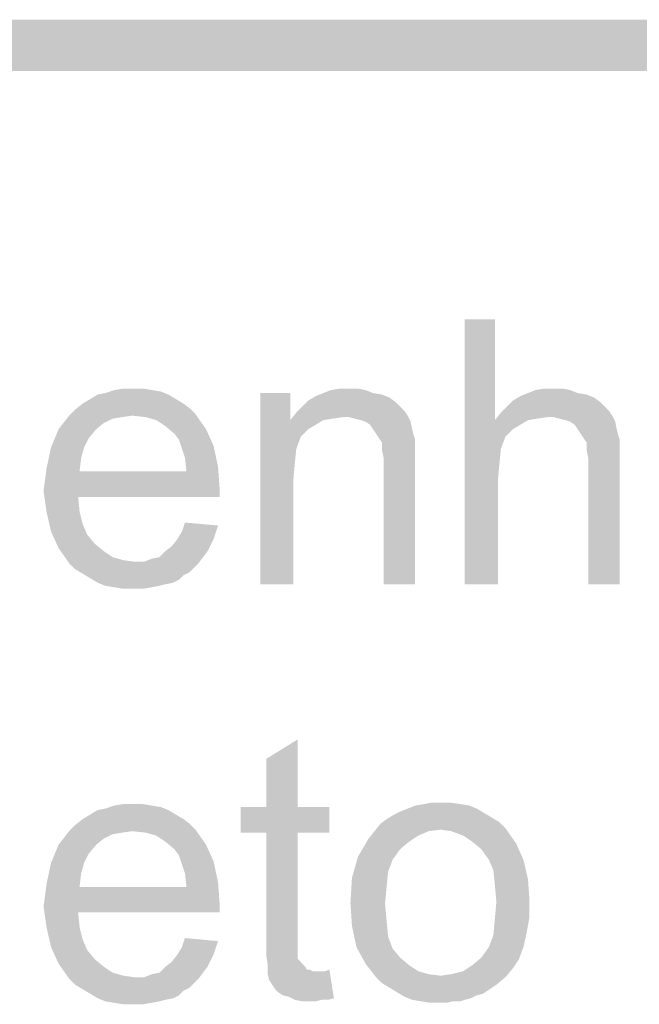
# Model space of a CAD drawing. Extents: x 0 to 90, y 0 to 59.
# Drawn here: x 76.5 to 77.5, y 25 to 26.6 of the extents above; entities that cross this region are included whole.
import ezdxf

# ---------------------------------------------------------------- set-up
doc = ezdxf.new("R2010")
doc.units = 0
doc.header["$MEASUREMENT"] = 0
doc.layers.add('14', color=14, linetype='CONTINUOUS')

msp = doc.modelspace()

# ---------------------------------------------------------------- linework, layer by layer
at = {"layer": '14', "linetype": 'Continuous'}
for points in [[(75.242499, 26.5625), (75.242499, 26.647501), (88.357495, 26.5625)], [(75.242499, 26.647501), (88.357495, 26.647501), (88.357495, 26.5625)], [(77.235004, 26.15), (77.290002, 25.710001), (77.285004, 25.982501)], [(77.235004, 26.15), (77.235004, 25.710001), (77.290002, 25.710001)], [(77.285004, 26.15), (77.235004, 26.15), (77.285004, 25.982501)], [(76.652502, 26.032501), (76.65, 25.985001), (76.6375, 26.027499)], [(76.652502, 26.032501), (76.665002, 25.9875), (76.65, 25.985001)], [(76.667499, 26.035001), (76.665002, 25.9875), (76.652502, 26.032501)], [(76.667499, 26.035001), (76.682501, 25.989999), (76.665002, 25.9875)], [(76.667499, 26.035001), (76.682501, 26.035001), (76.682501, 25.989999)], [(76.682501, 26.035001), (76.7, 26.035001), (76.682501, 25.989999)], [(76.682501, 25.989999), (76.7, 26.035001), (76.704999, 25.9875)], [(76.7, 26.035001), (76.715002, 26.032501), (76.704999, 25.9875)], [(76.704999, 25.9875), (76.715002, 26.032501), (76.722504, 25.982501)], [(76.715002, 26.032501), (76.729999, 26.029999), (76.722504, 25.982501)], [(76.722504, 25.982501), (76.729999, 26.029999), (76.7375, 25.972501)], [(76.729999, 26.029999), (76.742499, 26.025), (76.7375, 25.972501)], [(77, 26.027499), (77.014996, 25.985001), (77.0125, 26.032501)], [(77.027496, 26.035001), (77.0125, 26.032501), (77.014996, 25.985001)], [(77.027496, 26.035001), (77.014996, 25.985001), (77.032501, 25.9875)], [(77.027496, 26.035001), (77.032501, 25.9875), (77.045001, 26.035001)], [(77.032501, 25.9875), (77.042499, 25.9875), (77.045001, 26.035001)], [(77.042499, 25.9875), (77.052496, 25.985001), (77.045001, 26.035001)], [(77.045001, 26.035001), (77.052496, 25.985001), (77.057501, 26.035001)], [(77.052496, 25.985001), (77.0625, 25.982501), (77.057501, 26.035001)], [(77.070001, 26.032501), (77.057501, 26.035001), (77.0625, 25.982501)], [(77.070001, 26.032501), (77.0625, 25.982501), (77.070001, 25.979999)], [(77.070001, 26.032501), (77.070001, 25.979999), (77.077496, 25.975)], [(77.070001, 26.032501), (77.077496, 25.975), (77.082501, 26.027499)], [(77.340002, 26.027499), (77.354999, 25.985001), (77.352502, 26.032501)], [(77.367499, 26.035001), (77.352502, 26.032501), (77.354999, 25.985001)], [(77.367499, 26.035001), (77.354999, 25.985001), (77.372504, 25.9875)], [(77.367499, 26.035001), (77.372504, 25.9875), (77.385004, 26.035001)], [(77.372504, 25.9875), (77.382501, 25.9875), (77.385004, 26.035001)], [(77.382501, 25.9875), (77.392499, 25.985001), (77.385004, 26.035001)], [(77.385004, 26.035001), (77.392499, 25.985001), (77.397504, 26.035001)], [(77.392499, 25.985001), (77.402502, 25.982501), (77.397504, 26.035001)], [(77.410004, 26.032501), (77.397504, 26.035001), (77.402502, 25.982501)], [(77.410004, 26.032501), (77.402502, 25.982501), (77.410004, 25.979999)], [(77.410004, 26.032501), (77.410004, 25.979999), (77.417499, 25.975)], [(77.410004, 26.032501), (77.417499, 25.975), (77.422504, 26.027499)], [(76.602502, 25.9375), (76.6, 26.010001), (76.6125, 26.017499)], [(76.602502, 25.9375), (76.6125, 26.017499), (76.610004, 25.952499)], [(76.6125, 26.017499), (76.622504, 25.967499), (76.610004, 25.952499)], [(76.625, 26.025), (76.622504, 25.967499), (76.6125, 26.017499)], [(76.625, 26.025), (76.635004, 25.977499), (76.622504, 25.967499)], [(76.6375, 26.027499), (76.635004, 25.977499), (76.625, 26.025)], [(76.6375, 26.027499), (76.65, 25.985001), (76.635004, 25.977499)], [(76.7375, 25.972501), (76.742499, 26.025), (76.752502, 25.960001)], [(76.742499, 26.025), (76.754999, 26.017499), (76.752502, 25.960001)], [(76.752502, 25.960001), (76.754999, 26.017499), (76.760004, 25.95)], [(76.754999, 26.017499), (76.767499, 26.010001), (76.760004, 25.95)], [(76.895001, 26.027499), (76.95, 25.710001), (76.945001, 25.982501)], [(76.895001, 26.027499), (76.895001, 25.710001), (76.95, 25.710001)], [(76.945001, 26.027499), (76.895001, 26.027499), (76.945001, 25.982501)], [(76.964996, 26.004999), (76.975, 25.967499), (76.975, 26.014999)], [(76.975, 26.014999), (76.9875, 25.975), (76.9875, 26.022501)], [(76.975, 25.967499), (76.9875, 25.975), (76.975, 26.014999)], [(76.9875, 26.022501), (77, 25.982501), (77, 26.027499)], [(76.9875, 25.975), (77, 25.982501), (76.9875, 26.022501)], [(77, 25.982501), (77.014996, 25.985001), (77, 26.027499)], [(77.077496, 25.975), (77.082501, 25.967499), (77.082501, 26.027499)], [(77.082501, 25.967499), (77.0875, 25.960001), (77.082501, 26.027499)], [(77.082501, 26.027499), (77.0875, 25.960001), (77.097498, 26.025)], [(77.0875, 25.960001), (77.092499, 25.952499), (77.097498, 26.025)], [(77.097498, 26.025), (77.092499, 25.952499), (77.097498, 25.945001)], [(77.109998, 26.020001), (77.097498, 26.025), (77.1, 25.920001)], [(77.1, 25.920001), (77.097498, 26.025), (77.097498, 25.945001)], [(77.152496, 25.710001), (77.109998, 26.020001), (77.1, 25.920001)], [(77.120001, 26.0125), (77.109998, 26.020001), (77.152496, 25.710001)], [(77.304999, 26.004999), (77.315002, 25.967499), (77.315002, 26.014999)], [(77.315002, 26.014999), (77.327502, 25.975), (77.327502, 26.022501)], [(77.315002, 25.967499), (77.327502, 25.975), (77.315002, 26.014999)], [(77.327502, 26.022501), (77.340002, 25.982501), (77.340002, 26.027499)], [(77.327502, 25.975), (77.340002, 25.982501), (77.327502, 26.022501)], [(77.340002, 25.982501), (77.354999, 25.985001), (77.340002, 26.027499)], [(77.417499, 25.975), (77.422504, 25.967499), (77.422504, 26.027499)], [(77.422504, 25.967499), (77.427502, 25.960001), (77.422504, 26.027499)], [(77.422504, 26.027499), (77.427502, 25.960001), (77.4375, 26.025)], [(77.427502, 25.960001), (77.432501, 25.952499), (77.4375, 26.025)], [(77.4375, 26.025), (77.432501, 25.952499), (77.4375, 25.945001)], [(77.45, 26.020001), (77.4375, 26.025), (77.440002, 25.920001)], [(77.440002, 25.920001), (77.4375, 26.025), (77.4375, 25.945001)], [(77.492499, 25.710001), (77.45, 26.020001), (77.440002, 25.920001)], [(77.460004, 26.0125), (77.45, 26.020001), (77.492499, 25.710001)], [(76.577502, 25.989999), (76.5875, 26), (76.577502, 25.745001)], [(76.577502, 25.745001), (76.5875, 26), (76.5875, 25.735001)], [(76.6, 26.010001), (76.592499, 25.854999), (76.5875, 26)], [(76.5875, 26), (76.592499, 25.854999), (76.5875, 25.735001)], [(76.6, 26.010001), (76.594807, 25.897501), (76.592499, 25.854999)], [(76.6, 26.010001), (76.597504, 25.920001), (76.594807, 25.897501)], [(76.602502, 25.9375), (76.597504, 25.920001), (76.6, 26.010001)], [(76.760004, 25.95), (76.767499, 26.010001), (76.765002, 25.935001)], [(76.770001, 25.920001), (76.765002, 25.935001), (76.767499, 26.010001)], [(76.770001, 25.920001), (76.767499, 26.010001), (76.777502, 26.002499)], [(76.770001, 25.920001), (76.777502, 26.002499), (76.772504, 25.897501)], [(76.827502, 25.854999), (76.772504, 25.897501), (76.777502, 26.002499)], [(76.827502, 25.854999), (76.777502, 26.002499), (76.7875, 25.992499)], [(76.954999, 25.995001), (76.9625, 25.954999), (76.964996, 26.004999)], [(76.9625, 25.954999), (76.975, 25.967499), (76.964996, 26.004999)], [(77.127496, 26.004999), (77.120001, 26.0125), (77.152496, 25.710001)], [(77.152496, 25.710001), (77.134998, 25.997501), (77.127496, 26.004999)], [(77.152496, 25.710001), (77.139996, 25.989999), (77.134998, 25.997501)], [(77.295001, 25.995001), (77.302502, 25.954999), (77.304999, 26.004999)], [(77.302502, 25.954999), (77.315002, 25.967499), (77.304999, 26.004999)], [(77.467499, 26.004999), (77.460004, 26.0125), (77.492499, 25.710001)], [(77.492499, 25.710001), (77.475, 25.997501), (77.467499, 26.004999)], [(77.492499, 25.710001), (77.479999, 25.989999), (77.475, 25.997501)], [(76.560004, 25.967499), (76.577502, 25.989999), (76.560004, 25.770001)], [(76.560004, 25.770001), (76.577502, 25.989999), (76.577502, 25.745001)], [(76.827502, 25.854999), (76.7875, 25.992499), (76.804999, 25.967499)], [(76.945001, 25.982501), (76.95, 25.882501), (76.954999, 25.995001)], [(76.945001, 25.982501), (76.95, 25.710001), (76.95, 25.882501)], [(76.954999, 25.995001), (76.95, 25.882501), (76.952496, 25.910001)], [(76.952496, 25.910001), (76.954999, 25.935001), (76.954999, 25.995001)], [(76.954999, 25.935001), (76.9625, 25.954999), (76.954999, 25.995001)], [(77.152496, 25.710001), (77.145001, 25.979999), (77.139996, 25.989999)], [(77.285004, 25.982501), (77.290002, 25.882501), (77.295001, 25.995001)], [(77.285004, 25.982501), (77.290002, 25.710001), (77.290002, 25.882501)], [(77.295001, 25.995001), (77.290002, 25.882501), (77.292499, 25.910001)], [(77.292499, 25.910001), (77.295001, 25.935001), (77.295001, 25.995001)], [(77.295001, 25.935001), (77.302502, 25.954999), (77.295001, 25.995001)], [(77.492499, 25.710001), (77.485004, 25.979999), (77.479999, 25.989999)], [(76.547504, 25.9375), (76.560004, 25.967499), (76.547504, 25.797501)], [(76.547504, 25.797501), (76.560004, 25.967499), (76.560004, 25.770001)], [(76.827502, 25.854999), (76.804999, 25.967499), (76.817499, 25.939999)], [(77.152496, 25.710001), (77.147498, 25.967499), (77.145001, 25.979999)], [(77.152496, 25.710001), (77.15, 25.957501), (77.147498, 25.967499)], [(77.492499, 25.710001), (77.4875, 25.967499), (77.485004, 25.979999)], [(77.492499, 25.710001), (77.490002, 25.957501), (77.4875, 25.967499)], [(77.152496, 25.95), (77.15, 25.957501), (77.152496, 25.710001)], [(77.152496, 25.95), (77.152496, 25.710001), (77.152496, 25.904999)], [(77.152496, 25.95), (77.152496, 25.904999), (77.152496, 25.925)], [(77.152496, 25.95), (77.152496, 25.925), (77.152496, 25.939999)], [(77.492499, 25.95), (77.490002, 25.957501), (77.492499, 25.710001)], [(77.492499, 25.95), (77.492499, 25.710001), (77.492499, 25.904999)], [(77.492499, 25.95), (77.492499, 25.904999), (77.492499, 25.925)], [(77.492499, 25.95), (77.492499, 25.925), (77.492499, 25.939999)], [(76.540002, 25.902499), (76.547504, 25.9375), (76.540002, 25.829999)], [(76.540002, 25.829999), (76.547504, 25.9375), (76.547504, 25.797501)], [(76.827502, 25.854999), (76.817499, 25.939999), (76.825, 25.904999)], [(77.1, 25.920001), (77.097498, 25.945001), (77.097498, 25.932501)], [(77.440002, 25.920001), (77.4375, 25.945001), (77.4375, 25.932501)], [(77.1, 25.902499), (77.152496, 25.710001), (77.1, 25.920001)], [(77.440002, 25.902499), (77.492499, 25.710001), (77.440002, 25.920001)], [(76.535004, 25.864999), (76.540002, 25.902499), (76.540002, 25.829999)], [(76.827502, 25.854999), (76.825, 25.904999), (76.827502, 25.870001)], [(77.1, 25.902499), (77.1, 25.710001), (77.152496, 25.710001)], [(77.440002, 25.902499), (77.440002, 25.710001), (77.492499, 25.710001)], [(76.827502, 25.854999), (76.592499, 25.854999), (76.594807, 25.897501)], [(76.827502, 25.854999), (76.594807, 25.897501), (76.772504, 25.897501)], [(76.827502, 25.854999), (76.827502, 25.870001), (76.827502, 25.867499)], [(76.827502, 25.854999), (76.827502, 25.867499), (76.827502, 25.864999)], [(76.5875, 25.735001), (76.592499, 25.854999), (76.6, 25.727499)], [(76.592499, 25.854999), (76.595001, 25.829999), (76.6, 25.727499)], [(76.827502, 25.854999), (76.827502, 25.864999), (76.827502, 25.860001)], [(76.595001, 25.829999), (76.6, 25.810001), (76.6, 25.727499)], [(76.6, 25.810001), (76.607501, 25.792499), (76.6, 25.727499)], [(76.770001, 25.8125), (76.767499, 25.725), (76.765002, 25.797501)], [(76.770001, 25.8125), (76.777502, 25.729999), (76.767499, 25.725)], [(76.777502, 25.729999), (76.770001, 25.8125), (76.825, 25.807501)], [(76.792499, 25.745001), (76.777502, 25.729999), (76.825, 25.807501)], [(76.807501, 25.764999), (76.792499, 25.745001), (76.825, 25.807501)], [(76.817499, 25.785001), (76.807501, 25.764999), (76.825, 25.807501)], [(76.6, 25.727499), (76.607501, 25.792499), (76.6125, 25.720001)], [(76.607501, 25.792499), (76.620001, 25.777499), (76.6125, 25.720001)], [(76.757501, 25.785001), (76.75, 25.7125), (76.747504, 25.772501)], [(76.757501, 25.785001), (76.760004, 25.717499), (76.75, 25.7125)], [(76.765002, 25.797501), (76.760004, 25.717499), (76.757501, 25.785001)], [(76.765002, 25.797501), (76.767499, 25.725), (76.760004, 25.717499)], [(76.6125, 25.720001), (76.620001, 25.777499), (76.625, 25.7125)], [(76.620001, 25.777499), (76.635004, 25.764999), (76.625, 25.7125)], [(76.747504, 25.772501), (76.7375, 25.710001), (76.7375, 25.764999)], [(76.747504, 25.772501), (76.75, 25.7125), (76.7375, 25.710001)], [(76.625, 25.7125), (76.635004, 25.764999), (76.6375, 25.707501)], [(76.635004, 25.764999), (76.65, 25.754999), (76.6375, 25.707501)], [(76.6375, 25.707501), (76.65, 25.754999), (76.652502, 25.704999)], [(76.65, 25.754999), (76.667499, 25.75), (76.652502, 25.704999)], [(76.715002, 25.752499), (76.715002, 25.704999), (76.702502, 25.747501)], [(76.727502, 25.754999), (76.715002, 25.704999), (76.715002, 25.752499)], [(76.727502, 25.754999), (76.727502, 25.707501), (76.715002, 25.704999)], [(76.7375, 25.764999), (76.727502, 25.707501), (76.727502, 25.754999)], [(76.7375, 25.764999), (76.7375, 25.710001), (76.727502, 25.707501)], [(76.652502, 25.704999), (76.667499, 25.75), (76.667499, 25.702499)], [(76.667499, 25.75), (76.685004, 25.747501), (76.667499, 25.702499)], [(76.667499, 25.702499), (76.685004, 25.747501), (76.685004, 25.702499)], [(76.685004, 25.747501), (76.702502, 25.747501), (76.685004, 25.702499)], [(76.685004, 25.702499), (76.702502, 25.747501), (76.7, 25.702499)], [(76.702502, 25.747501), (76.715002, 25.704999), (76.7, 25.702499)], [(76.905005, 25.117499), (76.957501, 25.452499), (76.905005, 25.095001)], [(76.905005, 25.297501), (76.957501, 25.452499), (76.905005, 25.117499)], [(76.905005, 25.297501), (76.905005, 25.339999), (76.957501, 25.452499)], [(76.907501, 25.077499), (76.905005, 25.095001), (76.957501, 25.452499)], [(76.905005, 25.339999), (76.905005, 25.420001), (76.957501, 25.452499)], [(76.910004, 25.052499), (76.907501, 25.0625), (76.957501, 25.452499)], [(76.907501, 25.0625), (76.907501, 25.077499), (76.957501, 25.452499)], [(76.915002, 25.045001), (76.910004, 25.052499), (76.957501, 25.452499)], [(76.920001, 25.0375), (76.915002, 25.045001), (76.957501, 25.452499)], [(76.925006, 25.032501), (76.920001, 25.0375), (76.957501, 25.452499)], [(76.932501, 25.027499), (76.925006, 25.032501), (76.957501, 25.452499)], [(76.942505, 25.025), (76.932501, 25.027499), (76.957501, 25.452499)], [(76.952502, 25.020001), (76.942505, 25.025), (76.957501, 25.452499)], [(76.952502, 25.020001), (76.957501, 25.452499), (76.957501, 25.0875)], [(76.957501, 25.0875), (76.957501, 25.339999), (76.957501, 25.452499)], [(76.667499, 25.345), (76.665002, 25.297499), (76.652502, 25.3425)], [(76.667499, 25.345), (76.682501, 25.299998), (76.665002, 25.297499)], [(76.667499, 25.345), (76.682501, 25.345), (76.682501, 25.299998)], [(76.682501, 25.345), (76.7, 25.345), (76.682501, 25.299998)], [(76.682501, 25.299998), (76.7, 25.345), (76.704999, 25.297499)], [(76.7, 25.345), (76.715002, 25.3425), (76.704999, 25.297499)], [(77.152496, 25.3425), (77.167499, 25.345), (77.157495, 25.2925)], [(77.157495, 25.2925), (77.167499, 25.345), (77.175, 25.3)], [(77.167499, 25.345), (77.179999, 25.347501), (77.175, 25.3)], [(77.175, 25.3), (77.179999, 25.347501), (77.194995, 25.302499)], [(77.179999, 25.347501), (77.194995, 25.347501), (77.194995, 25.302499)], [(77.194995, 25.347501), (77.209998, 25.347501), (77.194995, 25.302499)], [(77.194995, 25.302499), (77.209998, 25.347501), (77.2125, 25.3)], [(77.209998, 25.347501), (77.227496, 25.345), (77.2125, 25.3)], [(77.2125, 25.3), (77.227496, 25.345), (77.232495, 25.2925)], [(77.227496, 25.345), (77.242499, 25.3425), (77.232495, 25.2925)], [(76.602502, 25.247499), (76.6, 25.32), (76.6125, 25.327498)], [(76.602502, 25.247499), (76.6125, 25.327498), (76.610004, 25.262498)], [(76.6125, 25.327498), (76.622504, 25.277498), (76.610004, 25.262498)], [(76.625, 25.334999), (76.622504, 25.277498), (76.6125, 25.327498)], [(76.625, 25.334999), (76.635004, 25.287498), (76.622504, 25.277498)], [(76.6375, 25.337498), (76.635004, 25.287498), (76.625, 25.334999)], [(76.6375, 25.337498), (76.65, 25.295), (76.635004, 25.287498)], [(76.652502, 25.3425), (76.65, 25.295), (76.6375, 25.337498)], [(76.652502, 25.3425), (76.665002, 25.297499), (76.65, 25.295)], [(76.704999, 25.297499), (76.715002, 25.3425), (76.722504, 25.2925)], [(76.715002, 25.3425), (76.729999, 25.339998), (76.722504, 25.2925)], [(76.722504, 25.2925), (76.729999, 25.339998), (76.7375, 25.2825)], [(76.729999, 25.339998), (76.742499, 25.334999), (76.7375, 25.2825)], [(76.7375, 25.2825), (76.742499, 25.334999), (76.752502, 25.27)], [(76.742499, 25.334999), (76.754999, 25.327498), (76.752502, 25.27)], [(76.752502, 25.27), (76.754999, 25.327498), (76.760004, 25.259999)], [(76.754999, 25.327498), (76.767499, 25.32), (76.760004, 25.259999)], [(76.862506, 25.297501), (76.905005, 25.339999), (76.905005, 25.297501)], [(76.862506, 25.297501), (76.862506, 25.339999), (76.905005, 25.339999)], [(76.957501, 25.0875), (76.957501, 25.297501), (76.957501, 25.339999)], [(76.957501, 25.339999), (77.010004, 25.339999), (76.957501, 25.297501)], [(77.010004, 25.339999), (77.010004, 25.297501), (76.957501, 25.297501)], [(77.117499, 25.327499), (77.107495, 25.2325), (77.104999, 25.32)], [(77.117499, 25.327499), (77.114996, 25.252499), (77.107495, 25.2325)], [(77.127496, 25.27), (77.114996, 25.252499), (77.117499, 25.327499)], [(77.117499, 25.327499), (77.127496, 25.3325), (77.127496, 25.27)], [(77.127496, 25.3325), (77.139996, 25.3375), (77.127496, 25.27)], [(77.127496, 25.27), (77.139996, 25.3375), (77.142499, 25.2825)], [(77.139996, 25.3375), (77.152496, 25.3425), (77.142499, 25.2825)], [(77.142499, 25.2825), (77.152496, 25.3425), (77.157495, 25.2925)], [(77.232495, 25.2925), (77.242499, 25.3425), (77.247498, 25.2825)], [(77.242499, 25.3425), (77.254999, 25.3375), (77.247498, 25.2825)], [(77.247498, 25.2825), (77.254999, 25.3375), (77.2625, 25.27)], [(77.254999, 25.3375), (77.267499, 25.33), (77.2625, 25.27)], [(77.2625, 25.27), (77.267499, 25.33), (77.275, 25.252499)], [(77.267499, 25.33), (77.279999, 25.322501), (77.275, 25.252499)], [(76.577502, 25.299998), (76.5875, 25.309999), (76.577502, 25.055)], [(76.577502, 25.055), (76.5875, 25.309999), (76.5875, 25.045)], [(76.6, 25.32), (76.592499, 25.164998), (76.5875, 25.309999)], [(76.5875, 25.309999), (76.592499, 25.164998), (76.5875, 25.045)], [(76.6, 25.32), (76.594807, 25.2075), (76.592499, 25.164998)], [(76.6, 25.32), (76.597504, 25.23), (76.594807, 25.2075)], [(76.602502, 25.247499), (76.597504, 25.23), (76.6, 25.32)], [(76.760004, 25.259999), (76.767499, 25.32), (76.765002, 25.245)], [(76.770001, 25.23), (76.765002, 25.245), (76.767499, 25.32)], [(76.770001, 25.23), (76.767499, 25.32), (76.777502, 25.312498)], [(76.770001, 25.23), (76.777502, 25.312498), (76.772504, 25.2075)], [(76.827502, 25.164998), (76.772504, 25.2075), (76.777502, 25.312498)], [(76.827502, 25.164998), (76.777502, 25.312498), (76.7875, 25.302498)], [(77.102496, 25.18), (77.075, 25.2875), (77.094995, 25.3125)], [(77.102496, 25.18), (77.094995, 25.3125), (77.104999, 25.32)], [(77.102496, 25.18), (77.104999, 25.32), (77.104999, 25.2075)], [(77.104999, 25.32), (77.107495, 25.2325), (77.104999, 25.2075)], [(77.275, 25.252499), (77.279999, 25.322501), (77.282495, 25.235001)], [(77.279999, 25.322501), (77.292499, 25.314999), (77.282495, 25.235001)], [(77.282495, 25.235001), (77.292499, 25.314999), (77.284998, 25.210001)], [(77.292499, 25.314999), (77.2875, 25.1825), (77.284998, 25.210001)], [(77.2875, 25.045), (77.2875, 25.1825), (77.292499, 25.314999)], [(77.2875, 25.045), (77.292499, 25.314999), (77.302496, 25.0575)], [(77.302496, 25.0575), (77.292499, 25.314999), (77.302496, 25.305)], [(76.560004, 25.277498), (76.577502, 25.299998), (76.560004, 25.08)], [(76.560004, 25.08), (76.577502, 25.299998), (76.577502, 25.055)], [(76.827502, 25.164998), (76.7875, 25.302498), (76.804999, 25.277498)], [(76.957501, 25.0875), (76.957501, 25.1125), (76.957501, 25.297501)], [(77.302496, 25.0575), (77.302496, 25.305), (77.319995, 25.28)], [(76.547504, 25.247499), (76.560004, 25.277498), (76.547504, 25.1075)], [(76.547504, 25.1075), (76.560004, 25.277498), (76.560004, 25.08)], [(76.827502, 25.164998), (76.804999, 25.277498), (76.817499, 25.249998)], [(77.102496, 25.18), (77.057495, 25.2575), (77.075, 25.2875)], [(77.302496, 25.0575), (77.319995, 25.28), (77.314996, 25.072501)], [(77.325, 25.0875), (77.314996, 25.072501), (77.319995, 25.28)], [(77.325, 25.0875), (77.319995, 25.28), (77.332495, 25.252499)], [(76.540002, 25.212498), (76.547504, 25.247499), (76.540002, 25.139998)], [(76.540002, 25.139998), (76.547504, 25.247499), (76.547504, 25.1075)], [(76.827502, 25.164998), (76.817499, 25.249998), (76.825, 25.214998)], [(77.102496, 25.18), (77.047498, 25.222501), (77.057495, 25.2575)], [(77.325, 25.0875), (77.332495, 25.252499), (77.332495, 25.1075)], [(77.339996, 25.22), (77.332495, 25.1075), (77.332495, 25.252499)], [(76.535004, 25.174998), (76.540002, 25.212498), (76.540002, 25.139998)], [(76.827502, 25.164998), (76.825, 25.214998), (76.827502, 25.18)], [(77.102496, 25.18), (77.044995, 25.18), (77.047498, 25.222501)], [(77.339996, 25.22), (77.3375, 25.13), (77.332495, 25.1075)], [(77.339996, 25.22), (77.342499, 25.1575), (77.3375, 25.13)], [(77.339996, 25.22), (77.342499, 25.185001), (77.342499, 25.1575)], [(76.827502, 25.164998), (76.592499, 25.164998), (76.594807, 25.2075)], [(76.827502, 25.164998), (76.594807, 25.2075), (76.772504, 25.2075)], [(76.827502, 25.164998), (76.827502, 25.18), (76.827502, 25.177498)], [(77.102496, 25.18), (77.047498, 25.1425), (77.044995, 25.18)], [(77.102496, 25.18), (77.054999, 25.1075), (77.047498, 25.1425)], [(77.102496, 25.18), (77.069995, 25.08), (77.054999, 25.1075)], [(77.102496, 25.18), (77.0875, 25.0575), (77.069995, 25.08)], [(77.102496, 25.18), (77.097498, 25.047501), (77.0875, 25.0575)], [(77.102496, 25.18), (77.109998, 25.039999), (77.097498, 25.047501)], [(77.102496, 25.18), (77.104999, 25.152499), (77.109998, 25.039999)], [(77.2875, 25.045), (77.284998, 25.155), (77.2875, 25.1825)], [(76.5875, 25.045), (76.592499, 25.164998), (76.6, 25.037498)], [(76.592499, 25.164998), (76.595001, 25.139998), (76.6, 25.037498)], [(76.827502, 25.164998), (76.827502, 25.177498), (76.827502, 25.174998)], [(76.827502, 25.164998), (76.827502, 25.174998), (76.827502, 25.17)], [(77.107495, 25.125), (77.109998, 25.039999), (77.104999, 25.152499)], [(77.2875, 25.045), (77.282495, 25.127499), (77.284998, 25.155)], [(76.595001, 25.139998), (76.6, 25.12), (76.6, 25.037498)], [(76.6, 25.12), (76.607501, 25.102498), (76.6, 25.037498)], [(76.770001, 25.122499), (76.767499, 25.034999), (76.765002, 25.1075)], [(76.770001, 25.122499), (76.777502, 25.039998), (76.767499, 25.034999)], [(76.777502, 25.039998), (76.770001, 25.122499), (76.825, 25.1175)], [(76.792499, 25.055), (76.777502, 25.039998), (76.825, 25.1175)], [(76.807501, 25.074998), (76.792499, 25.055), (76.825, 25.1175)], [(76.817499, 25.095), (76.807501, 25.074998), (76.825, 25.1175)], [(77.114996, 25.105), (77.109998, 25.039999), (77.107495, 25.125)], [(77.2875, 25.045), (77.275, 25.1075), (77.282495, 25.127499)], [(76.6, 25.037498), (76.607501, 25.102498), (76.6125, 25.03)], [(76.607501, 25.102498), (76.620001, 25.087498), (76.6125, 25.03)], [(76.765002, 25.1075), (76.760004, 25.027498), (76.757501, 25.095)], [(76.765002, 25.1075), (76.767499, 25.034999), (76.760004, 25.027498)], [(76.957501, 25.0875), (76.957501, 25.102499), (76.957501, 25.1125)], [(76.957501, 25.0875), (76.957501, 25.095001), (76.957501, 25.102499)], [(77.114996, 25.105), (77.122498, 25.0325), (77.109998, 25.039999)], [(77.127496, 25.089999), (77.122498, 25.0325), (77.114996, 25.105)], [(77.2625, 25.089999), (77.275, 25.1075), (77.264996, 25.03)], [(77.264996, 25.03), (77.275, 25.1075), (77.272498, 25.035001)], [(77.2875, 25.045), (77.272498, 25.035001), (77.275, 25.1075)], [(76.6125, 25.03), (76.620001, 25.087498), (76.625, 25.022499)], [(76.620001, 25.087498), (76.635004, 25.074998), (76.625, 25.022499)], [(76.747504, 25.0825), (76.7375, 25.02), (76.7375, 25.074998)], [(76.747504, 25.0825), (76.75, 25.022499), (76.7375, 25.02)], [(76.757501, 25.095), (76.75, 25.022499), (76.747504, 25.0825)], [(76.757501, 25.095), (76.760004, 25.027498), (76.75, 25.022499)], [(76.952502, 25.020001), (76.957501, 25.0875), (76.965002, 25.017499)], [(76.957501, 25.0875), (76.960004, 25.085001), (76.965002, 25.017499)], [(76.960004, 25.085001), (76.962506, 25.082501), (76.965002, 25.017499)], [(76.962506, 25.082501), (76.965002, 25.079999), (76.965002, 25.017499)], [(77.127496, 25.089999), (77.134998, 25.025), (77.122498, 25.0325)], [(77.142499, 25.077499), (77.134998, 25.025), (77.127496, 25.089999)], [(77.247498, 25.077499), (77.2625, 25.089999), (77.254999, 25.027499)], [(77.254999, 25.027499), (77.2625, 25.089999), (77.264996, 25.03)], [(76.625, 25.022499), (76.635004, 25.074998), (76.6375, 25.0175)], [(76.635004, 25.074998), (76.65, 25.064998), (76.6375, 25.0175)], [(76.6375, 25.0175), (76.65, 25.064998), (76.652502, 25.014998)], [(76.65, 25.064998), (76.667499, 25.059999), (76.652502, 25.014998)], [(76.727502, 25.064998), (76.715002, 25.014998), (76.715002, 25.062498)], [(76.727502, 25.064998), (76.727502, 25.0175), (76.715002, 25.014998)], [(76.7375, 25.074998), (76.727502, 25.0175), (76.727502, 25.064998)], [(76.7375, 25.074998), (76.7375, 25.02), (76.727502, 25.0175)], [(76.965002, 25.079999), (76.967505, 25.077499), (76.965002, 25.017499)], [(76.965002, 25.017499), (76.967505, 25.077499), (76.977502, 25.017499)], [(76.967505, 25.077499), (76.970001, 25.075), (76.977502, 25.017499)], [(76.970001, 25.075), (76.972504, 25.070001), (76.977502, 25.017499)], [(76.972504, 25.070001), (76.977502, 25.070001), (76.977502, 25.017499)], [(76.977502, 25.070001), (76.982501, 25.067499), (76.977502, 25.017499)], [(76.977502, 25.017499), (76.982501, 25.067499), (76.987506, 25.017499)], [(76.982501, 25.067499), (76.987506, 25.067499), (76.987506, 25.017499)], [(76.987506, 25.067499), (76.992505, 25.067499), (76.987506, 25.017499)], [(76.992505, 25.067499), (76.997504, 25.020001), (76.987506, 25.017499)], [(76.992505, 25.067499), (76.997504, 25.067499), (76.997504, 25.020001)], [(76.997504, 25.067499), (77.002502, 25.067499), (76.997504, 25.020001)], [(76.997504, 25.020001), (77.002502, 25.067499), (77.007501, 25.020001)], [(77.002502, 25.067499), (77.010004, 25.070001), (77.007501, 25.020001)], [(77.007501, 25.020001), (77.010004, 25.070001), (77.017505, 25.022501)], [(77.142499, 25.077499), (77.147498, 25.02), (77.134998, 25.025)], [(77.157495, 25.0675), (77.147498, 25.02), (77.142499, 25.077499)], [(77.157495, 25.0675), (77.1625, 25.0175), (77.147498, 25.02)], [(77.175, 25.0625), (77.1625, 25.0175), (77.157495, 25.0675)], [(77.2125, 25.0625), (77.232495, 25.0675), (77.214996, 25.0175)], [(77.232495, 25.0675), (77.227496, 25.0175), (77.214996, 25.0175)], [(77.227496, 25.0175), (77.232495, 25.0675), (77.234998, 25.02)], [(77.232495, 25.0675), (77.247498, 25.077499), (77.234998, 25.02)], [(77.247498, 25.077499), (77.244995, 25.022501), (77.234998, 25.02)], [(77.244995, 25.022501), (77.247498, 25.077499), (77.254999, 25.027499)], [(76.652502, 25.014998), (76.667499, 25.059999), (76.667499, 25.012498)], [(76.667499, 25.059999), (76.685004, 25.0575), (76.667499, 25.012498)], [(76.667499, 25.012498), (76.685004, 25.0575), (76.685004, 25.012498)], [(76.685004, 25.0575), (76.702502, 25.0575), (76.685004, 25.012498)], [(76.685004, 25.012498), (76.702502, 25.0575), (76.7, 25.012498)], [(76.702502, 25.0575), (76.715002, 25.014998), (76.7, 25.012498)], [(76.715002, 25.062498), (76.715002, 25.014998), (76.702502, 25.0575)], [(77.175, 25.0625), (77.177496, 25.014999), (77.1625, 25.0175)], [(77.194995, 25.060001), (77.177496, 25.014999), (77.175, 25.0625)], [(77.194995, 25.060001), (77.194995, 25.014999), (77.177496, 25.014999)], [(77.2125, 25.0625), (77.194995, 25.014999), (77.194995, 25.060001)], [(77.2125, 25.0625), (77.204999, 25.014999), (77.194995, 25.014999)], [(77.204999, 25.014999), (77.2125, 25.0625), (77.214996, 25.0175)]]:
    msp.add_solid(points, dxfattribs=at)

doc.saveas('drawing.dxf')
